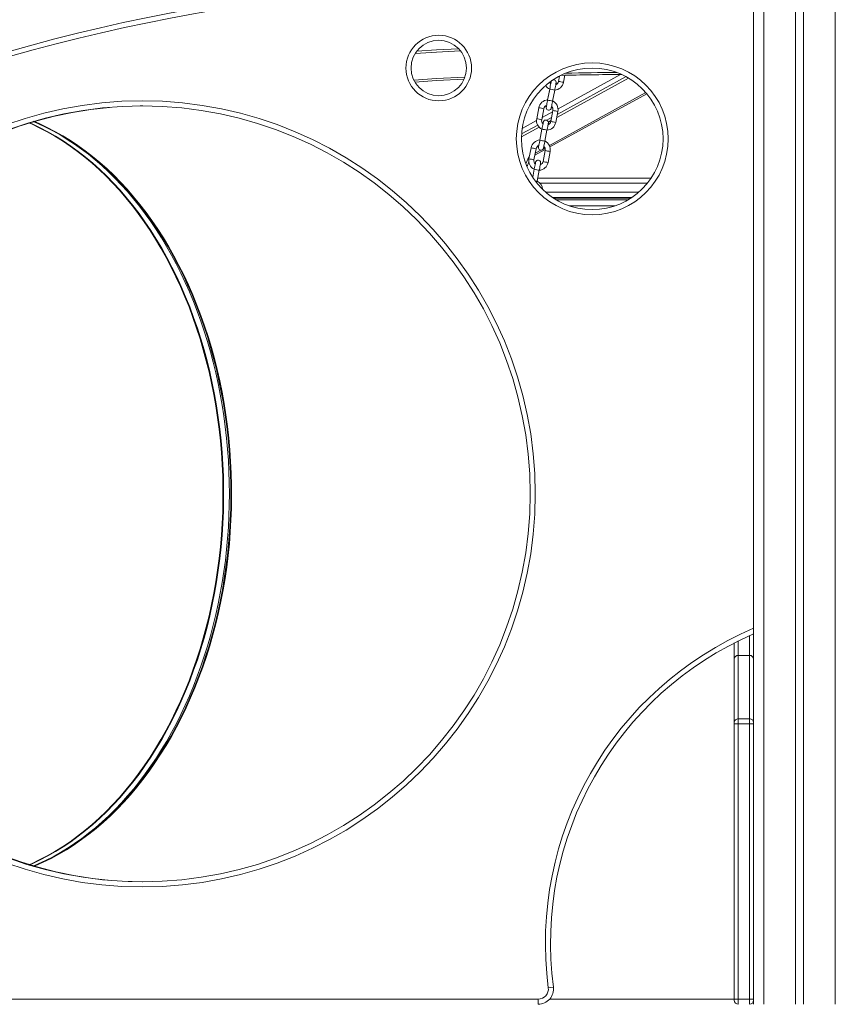
# Model space of a CAD drawing. Units: millimetres. Extents: x -12172 to 26178, y -11003 to 149.
# Drawn here: x -9801 to -9002, y -2939 to -1974 of the extents above; entities that cross this region are included whole.
import ezdxf

# ---------------------------------------------------------------- set-up
doc = ezdxf.new("R2010")
doc.units = ezdxf.units.MM

msp = doc.modelspace()

# ---------------------------------------------------------------- linework, layer by layer
at = {"color": 7, "linetype": 'Continuous', "lineweight": 15}
for p, q in [((-9082.26, -956.23), (-9082.26, -2938.78)), ((-9041.26, -955), (-9041.26, -2938.78)), ((-9033.26, -955), (-9033.26, -2938.78)), ((-9212.68, -2027.96), (-9273.8, -2061.54)), ((-9272.33, -2029.51), (-9273.33, -2034.71)), ((-9268.43, -2035.66), (-9267.1, -2028.79)), ((-9281.91, -2042.28), (-9284, -2053.08)), ((-9281.95, -2042.34), (-9284, -2052.96)), ((-9279.09, -2054.03), (-9277, -2043.23)), ((-9281.71, -2098.96), (-9186.84, -2046.83)), ((-9680.34, -2058.78), (-9682.98, -2058.84)), ((-9680.34, -2058.78), (-9680.34, -2058.78)), ((-9292.58, -2060.53), (-9294.66, -2071.33)), ((-9289.76, -2072.28), (-9287.67, -2061.48)), ((-9278.83, -2063.19), (-9280.92, -2073.99)), ((-9294.8, -2073.08), (-9308.89, -2080.82)), ((-9279.07, -2064.44), (-9289.33, -2070.07)), ((-9276.01, -2074.93), (-9273.92, -2064.13)), ((-9289.5, -2081.56), (-9291.58, -2092.36)), ((-9289.53, -2081.61), (-9291.58, -2092.23)), ((-9286.67, -2093.3), (-9284.59, -2082.5)), ((-9300.16, -2099.8), (-9302.25, -2110.6)), ((-9297.34, -2111.55), (-9295.25, -2100.75)), ((-9296.47, -2107.07), (-9286.37, -2101.52)), ((-9286.42, -2102.46), (-9288.5, -2113.26)), ((-9283.59, -2114.21), (-9281.51, -2103.41)), ((-9302.31, -2113.68), (-9304.11, -2118.19)), ((-9297.12, -2120.88), (-9298.6, -2128.58)), ((-9297.08, -2120.83), (-9298.58, -2128.61)), ((-9294.26, -2132.58), (-9292.17, -2121.78)), ((-9293.67, -2129.43), (-9182.52, -2129.43)), ((-9201.34, -2148.43), (-9279.23, -2148.43)), ((-9202.54, -2149.22), (-9278.04, -2149.22)), ((-9101.26, -2600.62), (-9101.26, -2584.86)), ((-9101.26, -2663.14), (-9101.26, -2600.62)), ((-9097.26, -2597.04), (-9086.26, -2597.04)), ((-9097.26, -2659.1), (-9097.26, -2664.1)), ((-9097.26, -2659.1), (-9086.26, -2659.1)), ((-9086.26, -2664.1), (-9086.26, -2659.1)), ((-9101.26, -2664.1), (-9101.26, -2663.13)), ((-9101.26, -2933.78), (-9101.26, -2664.1)), ((-9101.26, -2664.1), (-9097.26, -2664.1)), ((-9097.26, -2664.1), (-9097.26, -2933.78)), ((-9097.26, -2664.1), (-9086.26, -2664.1)), ((-9086.26, -2933.78), (-9086.26, -2664.1)), ((-9086.26, -2664.1), (-9082.26, -2664.1)), ((-9680.34, -2818.78), (-9680.34, -2818.78)), ((-9278.36, -2921.83), (-9283.32, -2922.48)), ((-9993.72, -2933.78), (-9293.24, -2933.78)), ((-9293.24, -2938.78), (-9293.24, -2933.78)), ((-9101.26, -2934.78), (-9101.26, -2933.78)), ((-9101.26, -2933.78), (-9097.26, -2933.78)), ((-9097.26, -2933.78), (-9097.26, -2938.78)), ((-9097.26, -2933.78), (-9086.26, -2933.78)), ((-9086.26, -2938.78), (-9086.26, -2933.78)), ((-9086.26, -2933.78), (-9082.26, -2933.78))]:
    msp.add_line(p, q, dxfattribs=at)
at = {"color": 8, "linetype": 'Continuous', "lineweight": 15}
for p, q in [((-9072.26, -955), (-9072.26, -2938.78)), ((-9002.26, -955), (-9002.26, -2938.78)), ((-9204.75, -2031.46), (-9275.08, -2070.1)), ((-9274.49, -2067.06), (-9207.18, -2030.08)), ((-9212.59, -2027.96), (-9273.8, -2061.59)), ((-9282.29, -2097.48), (-9187.87, -2045.6)), ((-9294.8, -2073.13), (-9308.9, -2080.88)), ((-9279.09, -2064.5), (-9289.34, -2070.13)), ((-9284.88, -2072.77), (-9280.19, -2070.19)), ((-9280.77, -2073.23), (-9283.28, -2074.6)), ((-9292.28, -2079.55), (-9309.62, -2089.08)), ((-9309.48, -2086.29), (-9293.69, -2077.61)), ((-9289.31, -2075.21), (-9288.16, -2074.57)), ((-9296.08, -2105.06), (-9290.75, -2102.12)), ((-9288.21, -2100.73), (-9286.7, -2099.9)), ((-9305.19, -2115.5), (-9302.42, -2108.54)), ((-9302.42, -2108.54), (-9301.78, -2108.19)), ((-9186.18, -2134.43), (-9291.5, -2134.43)), ((-9285.73, -2143.43), (-9194.84, -2143.43)), ((-9202.65, -2149.29), (-9277.92, -2149.29)), ((-9275.38, -2150.86), (-9205.19, -2150.86)), ((-9217.81, -2156.65), (-9262.76, -2156.65)), ((-9097.26, -2582.85), (-9097.26, -2597.04)), ((-9086.26, -2597.04), (-9086.26, -2577.66)), ((-9097.26, -2597.04), (-9097.26, -2659.1)), ((-9086.26, -2659.1), (-9086.26, -2597.04)), ((-9282.06, -2933.78), (-9101.26, -2933.78))]:
    msp.add_line(p, q, dxfattribs=at)
at = {"color": 8, "linetype": 'Continuous', "lineweight": 15, "flags": 128}
for points in [[(-9369.45, -2004.68), (-9392.67, -2005.99), (-9413.62, -2007.31)], [(-9415.03, -2033.47), (-9392.69, -2032.04), (-9364.94, -2030.48)], [(-9791.69, -2802.32), (-9788.82, -2801.07), (-9781.06, -2797.4), (-9773.38, -2793.41), (-9765.78, -2789.09), (-9758.29, -2784.44), (-9750.89, -2779.47), (-9743.61, -2774.19), (-9736.45, -2768.59), (-9729.4, -2762.69), (-9722.49, -2756.49), (-9715.72, -2749.99), (-9709.09, -2743.2), (-9702.61, -2736.13), (-9696.28, -2728.79), (-9690.11, -2721.18), (-9684.11, -2713.3), (-9678.29, -2705.17), (-9672.64, -2696.79), (-9667.17, -2688.17), (-9661.9, -2679.32), (-9656.81, -2670.25), (-9651.93, -2660.97), (-9647.24, -2651.47), (-9642.76, -2641.78), (-9638.5, -2631.9), (-9634.44, -2621.85), (-9630.61, -2611.62), (-9627, -2601.23), (-9623.61, -2590.69), (-9620.46, -2580.01), (-9617.53, -2569.2), (-9614.84, -2558.27), (-9612.38, -2547.23), (-9610.17, -2536.08), (-9608.19, -2524.85), (-9606.46, -2513.53), (-9604.97, -2502.15), (-9603.73, -2490.71), (-9602.73, -2479.22), (-9601.99, -2467.69), (-9601.49, -2456.14), (-9601.24, -2444.57), (-9601.24, -2432.99), (-9601.49, -2421.42), (-9601.99, -2409.87), (-9602.73, -2398.34), (-9603.73, -2386.85), (-9604.97, -2375.41), (-9606.46, -2364.02), (-9608.19, -2352.71), (-9610.17, -2341.48), (-9612.38, -2330.33), (-9614.84, -2319.29), (-9617.53, -2308.36), (-9620.46, -2297.55), (-9623.61, -2286.87), (-9627, -2276.33), (-9630.61, -2265.94), (-9634.44, -2255.71), (-9638.5, -2245.65), (-9642.76, -2235.78), (-9647.24, -2226.09), (-9651.93, -2216.59), (-9656.81, -2207.31), (-9661.9, -2198.23), (-9667.17, -2189.39), (-9672.64, -2180.77), (-9678.29, -2172.39), (-9684.11, -2164.26), (-9690.11, -2156.38), (-9696.28, -2148.77), (-9702.61, -2141.43), (-9709.09, -2134.36), (-9715.72, -2127.57), (-9722.49, -2121.07), (-9729.4, -2114.87), (-9736.45, -2108.97), (-9743.61, -2103.37), (-9750.89, -2098.09), (-9758.29, -2093.12), (-9765.78, -2088.47), (-9773.38, -2084.15), (-9781.06, -2080.15), (-9788.82, -2076.49), (-9791.69, -2075.24)], [(-9787.54, -2074), (-9782.52, -2076.15), (-9774.78, -2079.77), (-9767.11, -2083.71), (-9759.54, -2087.98), (-9752.06, -2092.58), (-9744.68, -2097.49), (-9737.41, -2102.72), (-9730.26, -2108.26), (-9723.22, -2114.1), (-9716.32, -2120.24), (-9709.55, -2126.68), (-9702.93, -2133.4), (-9696.45, -2140.4), (-9690.12, -2147.68), (-9683.95, -2155.23), (-9677.95, -2163.04), (-9672.12, -2171.1), (-9666.46, -2179.41), (-9660.99, -2187.96), (-9655.7, -2196.74), (-9650.6, -2205.74), (-9645.69, -2214.95), (-9640.99, -2224.38), (-9636.49, -2234), (-9632.2, -2243.81), (-9628.12, -2253.8), (-9624.26, -2263.95), (-9620.62, -2274.28), (-9617.2, -2284.75), (-9614.01, -2295.36), (-9611.05, -2306.11), (-9608.31, -2316.97), (-9605.82, -2327.95), (-9603.56, -2339.04), (-9601.54, -2350.21), (-9599.76, -2361.47), (-9598.22, -2372.79), (-9596.92, -2384.18), (-9595.88, -2395.62), (-9595.07, -2407.1), (-9594.52, -2418.6), (-9594.21, -2430.13), (-9594.14, -2441.66), (-9594.33, -2453.19), (-9594.76, -2464.71), (-9595.44, -2476.21), (-9596.37, -2487.66), (-9597.54, -2499.08), (-9598.96, -2510.44), (-9600.62, -2521.73), (-9602.52, -2532.95), (-9604.66, -2544.08), (-9607.04, -2555.11), (-9609.65, -2566.03), (-9612.5, -2576.84), (-9615.58, -2587.52), (-9618.88, -2598.07), (-9622.41, -2608.46), (-9626.17, -2618.7), (-9630.14, -2628.78), (-9634.32, -2638.68), (-9638.72, -2648.4), (-9643.32, -2657.92), (-9648.12, -2667.24), (-9653.12, -2676.35), (-9658.32, -2685.24), (-9663.7, -2693.91), (-9669.27, -2702.33), (-9675.01, -2710.52), (-9680.93, -2718.46), (-9687.02, -2726.14), (-9693.26, -2733.55), (-9699.67, -2740.69), (-9706.22, -2747.56), (-9712.92, -2754.14), (-9719.76, -2760.43), (-9726.72, -2766.42), (-9733.82, -2772.11), (-9741.03, -2777.49), (-9748.36, -2782.56), (-9755.79, -2787.32), (-9763.32, -2791.75), (-9770.94, -2795.86), (-9778.64, -2799.64), (-9786.42, -2803.09), (-9787.54, -2803.56)], [(-9787.13, -2803.68), (-9785.72, -2803.09), (-9777.93, -2799.64), (-9770.23, -2795.86), (-9762.61, -2791.75), (-9755.08, -2787.32), (-9747.65, -2782.56), (-9740.32, -2777.49), (-9733.11, -2772.11), (-9726.02, -2766.42), (-9719.05, -2760.43), (-9712.21, -2754.14), (-9705.51, -2747.56), (-9698.96, -2740.69), (-9692.56, -2733.55), (-9686.31, -2726.14), (-9680.22, -2718.46), (-9674.31, -2710.52), (-9668.56, -2702.33), (-9662.99, -2693.91), (-9657.61, -2685.24), (-9652.42, -2676.35), (-9647.41, -2667.24), (-9642.61, -2657.92), (-9638.01, -2648.4), (-9633.61, -2638.68), (-9629.43, -2628.78), (-9625.46, -2618.7), (-9621.71, -2608.46), (-9618.18, -2598.07), (-9614.87, -2587.52), (-9611.79, -2576.84), (-9608.94, -2566.03), (-9606.33, -2555.11), (-9603.95, -2544.08), (-9601.81, -2532.95), (-9599.91, -2521.73), (-9598.25, -2510.44), (-9596.83, -2499.08), (-9595.66, -2487.66), (-9594.74, -2476.21), (-9594.06, -2464.71), (-9593.62, -2453.19), (-9593.44, -2441.66), (-9593.5, -2430.13), (-9593.81, -2418.6), (-9594.37, -2407.1), (-9595.17, -2395.62), (-9596.22, -2384.18), (-9597.51, -2372.79), (-9599.05, -2361.47), (-9600.83, -2350.21), (-9602.85, -2339.04), (-9605.11, -2327.95), (-9607.61, -2316.97), (-9610.34, -2306.11), (-9613.3, -2295.36), (-9616.49, -2284.75), (-9619.91, -2274.28), (-9623.55, -2263.95), (-9627.42, -2253.8), (-9631.49, -2243.81), (-9635.78, -2234), (-9640.28, -2224.38), (-9644.99, -2214.95), (-9649.89, -2205.74), (-9654.99, -2196.74), (-9660.28, -2187.96), (-9665.75, -2179.41), (-9671.41, -2171.1), (-9677.24, -2163.04), (-9683.25, -2155.23), (-9689.41, -2147.68), (-9695.74, -2140.4), (-9702.22, -2133.4), (-9708.85, -2126.68), (-9715.61, -2120.24), (-9722.52, -2114.1), (-9729.55, -2108.26), (-9736.7, -2102.72), (-9743.97, -2097.49), (-9751.35, -2092.58), (-9758.83, -2087.98), (-9766.41, -2083.71), (-9774.07, -2079.77), (-9781.82, -2076.15), (-9787.13, -2073.88)]]:
    msp.add_lwpolyline(points, dxfattribs=at)
at = {"color": 7, "linetype": 'Continuous', "lineweight": 15, "flags": 128}
for points in [[(-9412.17, -2005.21), (-9392.66, -2003.99), (-9371.14, -2002.77)], [(-9365.74, -2032.52), (-9392.7, -2034.05), (-9413.99, -2035.4)], [(-9277, -2043.23), (-9276.86, -2042.47), (-9276.58, -2041.04), (-9276.33, -2039.71), (-9276.1, -2038.53), (-9275.91, -2037.56), (-9275.78, -2036.84), (-9275.7, -2036.4), (-9275.67, -2036.27), (-9275.66, -2036.22), (-9275.66, -2036.17), (-9275.65, -2036.11), (-9275.64, -2035.98), (-9275.67, -2035.4), (-9275.93, -2034.64), (-9276.38, -2034.04), (-9277.02, -2033.58), (-9277.83, -2033.34), (-9278.67, -2033.38), (-9279.32, -2033.62), (-9279.8, -2033.96), (-9280.13, -2034.33), (-9280.35, -2034.68), (-9280.48, -2034.97), (-9280.54, -2035.14), (-9280.55, -2035.21), (-9280.56, -2035.24), (-9280.57, -2035.28), (-9280.58, -2035.32), (-9280.61, -2035.45), (-9280.69, -2035.86), (-9280.83, -2036.58), (-9280.92, -2037.02)], [(-9280.6, -2035.42), (-9280.6, -2035.45), (-9280.64, -2035.65), (-9280.74, -2036.16), (-9280.89, -2036.96), (-9281.09, -2038.01), (-9281.33, -2039.24), (-9281.59, -2040.62), (-9281.86, -2041.99), (-9281.91, -2042.28)], [(-9285.01, -2058.22), (-9285.09, -2058.63), (-9285.23, -2059.35), (-9285.31, -2059.79), (-9285.33, -2059.92), (-9285.34, -2059.97), (-9285.35, -2060.02), (-9285.36, -2060.09), (-9285.37, -2060.21), (-9285.34, -2060.79), (-9285.08, -2061.55), (-9284.62, -2062.15), (-9283.98, -2062.61), (-9283.18, -2062.85), (-9282.33, -2062.81), (-9281.69, -2062.57), (-9281.21, -2062.23), (-9280.87, -2061.87), (-9280.65, -2061.52), (-9280.52, -2061.23), (-9280.47, -2061.06), (-9280.45, -2060.99), (-9280.44, -2060.95), (-9280.43, -2060.91), (-9280.42, -2060.87), (-9280.4, -2060.74), (-9280.31, -2060.33), (-9280.17, -2059.62), (-9279.99, -2058.65), (-9279.76, -2057.48), (-9279.5, -2056.15), (-9279.22, -2054.73), (-9279.09, -2054.03)], [(-9284, -2053.08), (-9284.15, -2053.84), (-9284.42, -2055.26), (-9284.68, -2056.58), (-9284.9, -2057.74), (-9285.09, -2058.69), (-9285.22, -2059.38), (-9285.3, -2059.77), (-9285.31, -2059.82)], [(-9284.59, -2082.5), (-9284.44, -2081.74), (-9284.17, -2080.31), (-9283.91, -2078.98), (-9283.68, -2077.8), (-9283.5, -2076.83), (-9283.36, -2076.11), (-9283.28, -2075.67), (-9283.26, -2075.54), (-9283.25, -2075.49), (-9283.24, -2075.44), (-9283.23, -2075.38), (-9283.22, -2075.25), (-9283.25, -2074.67), (-9283.51, -2073.92), (-9283.96, -2073.31), (-9284.6, -2072.86), (-9285.41, -2072.61), (-9286.26, -2072.66), (-9286.9, -2072.89), (-9287.38, -2073.23), (-9287.72, -2073.6), (-9287.94, -2073.95), (-9288.06, -2074.24), (-9288.12, -2074.41), (-9288.14, -2074.48), (-9288.15, -2074.52), (-9288.16, -2074.55), (-9288.17, -2074.6), (-9288.19, -2074.72), (-9288.27, -2075.13), (-9288.41, -2075.85), (-9288.5, -2076.29)], [(-9792.1, -2802.2), (-9789.53, -2801.07), (-9781.77, -2797.41), (-9774.09, -2793.41), (-9766.49, -2789.09), (-9759, -2784.44), (-9751.6, -2779.47), (-9744.32, -2774.19), (-9737.15, -2768.59), (-9730.11, -2762.69), (-9723.2, -2756.49), (-9716.43, -2749.99), (-9709.8, -2743.2), (-9703.31, -2736.14), (-9696.99, -2728.79), (-9690.82, -2721.18), (-9684.82, -2713.3), (-9679, -2705.17), (-9673.35, -2696.79), (-9667.88, -2688.18), (-9662.6, -2679.33), (-9657.52, -2670.25), (-9652.63, -2660.97), (-9647.95, -2651.47), (-9643.47, -2641.78), (-9639.2, -2631.91), (-9635.15, -2621.85), (-9631.32, -2611.62), (-9627.71, -2601.23), (-9624.32, -2590.69), (-9621.16, -2580.01), (-9618.24, -2569.2), (-9615.54, -2558.27), (-9613.09, -2547.23), (-9610.87, -2536.08), (-9608.9, -2524.85), (-9607.17, -2513.54), (-9605.68, -2502.15), (-9604.44, -2490.71), (-9603.44, -2479.22), (-9602.69, -2467.69), (-9602.2, -2456.14), (-9601.95, -2444.57), (-9601.95, -2432.99), (-9602.2, -2421.42), (-9602.69, -2409.87), (-9603.44, -2398.34), (-9604.44, -2386.85), (-9605.68, -2375.41), (-9607.17, -2364.02), (-9608.9, -2352.71), (-9610.87, -2341.48), (-9613.09, -2330.33), (-9615.54, -2319.29), (-9618.24, -2308.36), (-9621.16, -2297.55), (-9624.32, -2286.87), (-9627.71, -2276.33), (-9631.32, -2265.94), (-9635.15, -2255.71), (-9639.2, -2245.65), (-9643.47, -2235.77), (-9647.95, -2226.08), (-9652.63, -2216.59), (-9657.52, -2207.3), (-9662.6, -2198.23), (-9667.88, -2189.38), (-9673.35, -2180.77), (-9679, -2172.39), (-9684.82, -2164.26), (-9690.82, -2156.38), (-9696.99, -2148.77), (-9703.31, -2141.42), (-9709.8, -2134.36), (-9716.43, -2127.57), (-9723.2, -2121.07), (-9730.11, -2114.87), (-9737.15, -2108.97), (-9744.32, -2103.37), (-9751.6, -2098.09), (-9759, -2093.12), (-9766.49, -2088.47), (-9774.09, -2084.15), (-9781.77, -2080.15), (-9789.53, -2076.49), (-9792.1, -2075.36)], [(-9787.66, -2074.2), (-9783.12, -2076.12), (-9775.81, -2079.54), (-9768.58, -2083.25), (-9761.42, -2087.26), (-9754.35, -2091.56), (-9747.37, -2096.15), (-9740.48, -2101.03), (-9733.7, -2106.18), (-9727.02, -2111.6), (-9720.45, -2117.3), (-9714, -2123.27), (-9707.68, -2129.49), (-9701.48, -2135.97), (-9695.42, -2142.71), (-9689.5, -2149.68), (-9683.71, -2156.9), (-9678.08, -2164.35), (-9672.6, -2172.03), (-9667.27, -2179.93), (-9662.11, -2188.05), (-9657.11, -2196.37), (-9652.29, -2204.9), (-9647.63, -2213.62), (-9643.16, -2222.52), (-9638.87, -2231.61), (-9634.76, -2240.87), (-9630.84, -2250.29), (-9627.12, -2259.87), (-9623.59, -2269.6), (-9620.25, -2279.48), (-9617.12, -2289.48), (-9614.2, -2299.61), (-9611.48, -2309.85), (-9608.97, -2320.2), (-9606.66, -2330.65), (-9604.58, -2341.2), (-9602.7, -2351.82), (-9601.05, -2362.51), (-9599.61, -2373.27), (-9598.39, -2384.08), (-9597.39, -2394.94), (-9596.61, -2405.84), (-9596.05, -2416.76), (-9595.71, -2427.7), (-9595.6, -2438.65), (-9595.71, -2449.6), (-9596.04, -2460.54), (-9596.59, -2471.47), (-9597.37, -2482.36), (-9598.36, -2493.22), (-9599.58, -2504.04), (-9601.01, -2514.8), (-9602.66, -2525.49), (-9604.53, -2536.12), (-9606.61, -2546.66), (-9608.91, -2557.11), (-9611.42, -2567.47), (-9614.13, -2577.71), (-9617.05, -2587.84), (-9620.18, -2597.85), (-9623.5, -2607.72), (-9627.03, -2617.46), (-9630.75, -2627.04), (-9634.66, -2636.47), (-9638.77, -2645.73), (-9643.05, -2654.82), (-9647.52, -2663.73), (-9652.17, -2672.45), (-9656.99, -2680.98), (-9661.98, -2689.31), (-9667.14, -2697.42), (-9672.46, -2705.33), (-9677.94, -2713.01), (-9683.56, -2720.47), (-9689.34, -2727.69), (-9695.26, -2734.67), (-9701.31, -2741.4), (-9707.5, -2747.89), (-9713.82, -2754.12), (-9720.26, -2760.08), (-9726.82, -2765.79), (-9733.49, -2771.22), (-9740.26, -2776.37), (-9747.14, -2781.25), (-9754.11, -2785.84), (-9761.17, -2790.15), (-9768.32, -2794.17), (-9775.54, -2797.89), (-9782.84, -2801.32), (-9787.82, -2803.43)], [(-9288.18, -2074.7), (-9288.19, -2074.73), (-9288.23, -2074.93), (-9288.32, -2075.43), (-9288.47, -2076.23), (-9288.67, -2077.28), (-9288.91, -2078.52), (-9289.18, -2079.89), (-9289.44, -2081.26), (-9289.5, -2081.56)], [(-9291.58, -2092.36), (-9291.73, -2093.12), (-9292.01, -2094.54), (-9292.26, -2095.86), (-9292.49, -2097.02), (-9292.67, -2097.96), (-9292.81, -2098.65), (-9292.88, -2099.04), (-9292.89, -2099.09)], [(-9292.6, -2097.5), (-9292.67, -2097.9), (-9292.81, -2098.62), (-9292.89, -2099.06), (-9292.92, -2099.19), (-9292.92, -2099.24), (-9292.93, -2099.3), (-9292.94, -2099.36), (-9292.95, -2099.48), (-9292.92, -2100.07), (-9292.66, -2100.82), (-9292.21, -2101.43), (-9291.57, -2101.88), (-9290.76, -2102.12), (-9289.91, -2102.08), (-9289.27, -2101.84), (-9288.79, -2101.51), (-9288.45, -2101.14), (-9288.24, -2100.79), (-9288.11, -2100.5), (-9288.05, -2100.33), (-9288.03, -2100.26), (-9288.02, -2100.22), (-9288.02, -2100.19), (-9288.01, -2100.14), (-9287.98, -2100.02), (-9287.9, -2099.61), (-9287.76, -2098.89), (-9287.57, -2097.93), (-9287.34, -2096.75), (-9287.08, -2095.42), (-9286.81, -2094), (-9286.67, -2093.3)], [(-9292.17, -2121.78), (-9292.03, -2121.01), (-9291.75, -2119.59), (-9291.49, -2118.25), (-9291.27, -2117.08), (-9291.08, -2116.11), (-9290.95, -2115.39), (-9290.86, -2114.95), (-9290.84, -2114.82), (-9290.83, -2114.77), (-9290.82, -2114.71), (-9290.82, -2114.65), (-9290.81, -2114.53), (-9290.84, -2113.94), (-9291.1, -2113.19), (-9291.55, -2112.59), (-9292.19, -2112.13), (-9293, -2111.89), (-9293.84, -2111.93), (-9294.49, -2112.17), (-9294.96, -2112.5), (-9295.3, -2112.87), (-9295.52, -2113.22), (-9295.65, -2113.51), (-9295.7, -2113.68), (-9295.72, -2113.75), (-9295.73, -2113.79), (-9295.74, -2113.83), (-9295.75, -2113.87), (-9295.78, -2113.99), (-9295.86, -2114.4), (-9296, -2115.12), (-9296.08, -2115.56)], [(-9295.77, -2113.97), (-9295.77, -2114), (-9295.81, -2114.2), (-9295.91, -2114.7), (-9296.06, -2115.51), (-9296.26, -2116.55), (-9296.5, -2117.79), (-9296.76, -2119.16), (-9297.03, -2120.54), (-9297.08, -2120.83)], [(-9294.54, -2134.02), (-9294.39, -2133.27), (-9294.26, -2132.58)], [(-9694.68, -2818.44), (-9692.36, -2818.57), (-9680.34, -2818.78)]]:
    msp.add_lwpolyline(points, dxfattribs=at)
at = {"color": 7, "linetype": 'Continuous', "lineweight": 15}
for centre, radius in [((-9390.6, -2021.67), 32.13), ((-9390.6, -2021.67), 27.13), ((-9240.29, -2091.03), 74.36), ((-9240.29, -2091.03), 69.36), ((-9681.06, -2438.78), 385), ((-9681.06, -2438.78), 380)]:
    msp.add_circle(centre, radius, dxfattribs=at)
for centre, radius, start, end in [((-9316.87, -3729.14), 1793.28, 82.48238, 106.00157), ((-9277.46, -2034.06), 4.18, 290.56899, 350.96467), ((-9188.02, -5421.28), 3393.41, 90.39548, 91.40273), ((-9278.63, -2034.83), 8.21, 209.2531, 246.33497), ((-9279.28, -2034.88), 2.7, 197.48456, 232.53603), ((-9277.64, -2033.93), 9.38, 273.83842, 349.38334), ((-9283.36, -2062.26), 9.38, 93.69913, 169.37911), ((-9283.12, -2062.3), 9.38, 348.7531, 64.30631), ((-9679.71, -2438.77), 379.94, 95.03143, 265.19365), ((-9283.54, -2062.14), 4.18, 110.56899, 170.96467), ((-9282.93, -2062.27), 4.2, 347.38035, 47.3741), ((-9285.46, -2073.16), 9.38, 168.75703, 244.44619), ((-9285.65, -2073.2), 4.2, 167.38035, 227.3741), ((-9285.23, -2073.21), 9.38, 273.83842, 349.38334), ((-9285.04, -2073.33), 4.18, 290.56899, 350.96467), ((-9290.94, -2101.53), 9.38, 93.69913, 169.37911), ((-9291.13, -2101.41), 4.18, 110.56899, 170.96467), ((-9290.52, -2101.54), 4.2, 347.38035, 47.3741), ((-9290.71, -2101.58), 9.38, 348.7531, 64.30631), ((-9293.05, -2112.43), 9.38, 168.7531, 244.30631), ((-9293.24, -2112.47), 4.21, 167.41028, 227.58952), ((-9292.81, -2112.48), 9.38, 273.69913, 349.37911), ((-9292.63, -2112.6), 4.18, 290.35089, 350.93802), ((-9298.05, -2140.65), 9.09, 2.84672, 65.28488), ((-8950.95, -2878.89), 330.22, 113.43, 187.47214), ((-9097.45, -2600.84), 3.81, 87.00769, 176.65668), ((-9086.06, -2600.84), 3.81, 3.34332, 92.99231), ((-9097.24, -2663.11), 4.01, 90.20816, 180.26724), ((-9086.27, -2663.11), 4.01, 359.73276, 89.79184), ((-9293.24, -2923.78), 15, 270, 7.47214), ((-9293.24, -2923.78), 10, 270, 7.47214), ((-9097.26, -2934.78), 4, 180, 270), ((-9086.26, -2934.78), 4, 270, 0)]:
    msp.add_arc(centre, radius, start, end, dxfattribs=at)
at = {"color": 8, "linetype": 'Continuous', "lineweight": 15}
for centre, radius, start, end in [((-9316.87, -3729.14), 1788.28, 82.46124, 106.00157), ((-9259.83, -1974.18), 62.02, 257.4231, 259.73656), ((-9188.02, -5421.28), 3395.41, 90.47548, 91.32274), ((-9257.19, -1927.41), 117.5, 257.85134, 260.28958), ((-9256.48, -1963.93), 72.72, 258.57832, 260.54498), ((-9259.26, -1938.18), 117.54, 257.85159, 260.28907), ((-9281.69, -2012.94), 48.82, 257.10999, 260.04936), ((-9275.7, -1989.63), 72.84, 258.57945, 260.54289), ((-9265.31, -2002.54), 62.13, 257.42561, 259.73499), ((-9261.99, -1992.44), 72.68, 258.57793, 260.54571), ((-9283.77, -2023.71), 48.85, 257.11114, 260.04851), ((-9277.81, -2000.55), 72.72, 258.57832, 260.54498), ((-9264.77, -1966.68), 117.5, 257.85134, 260.28958), ((-9267.41, -2013.45), 62.02, 257.4231, 259.73656), ((-9264.06, -2003.2), 72.72, 258.57832, 260.54498), ((-9266.85, -1977.45), 117.54, 257.85159, 260.28907), ((-9289.27, -2052.22), 48.82, 257.10999, 260.04936), ((-9283.29, -2028.9), 72.84, 258.57945, 260.54289), ((-9272.89, -2041.81), 62.13, 257.42561, 259.73499), ((-9291.35, -2062.98), 48.85, 257.11114, 260.04851), ((-9285.39, -2039.82), 72.72, 258.57832, 260.54498), ((-9269.57, -2031.72), 72.68, 258.57793, 260.54571), ((-9272.35, -2005.96), 117.5, 257.85134, 260.28958), ((-9275, -2052.72), 62.02, 257.4231, 259.73656), ((-9271.65, -2042.47), 72.72, 258.57832, 260.54498), ((-9284.61, -2074.27), 59.1, 258.81937, 260.60575), ((-8950.95, -2878.89), 335.22, 113.06016, 187.47214)]:
    msp.add_arc(centre, radius, start, end, dxfattribs=at)
at = {"color": 7, "linetype": 'Continuous', "lineweight": 15}
msp.add_ellipse((-9302.17, -2107.92), major_axis=(1.58, -1.4), ratio=0.299041, start_param=4.819446, end_param=5.124324, dxfattribs=at)

doc.saveas('drawing.dxf')
